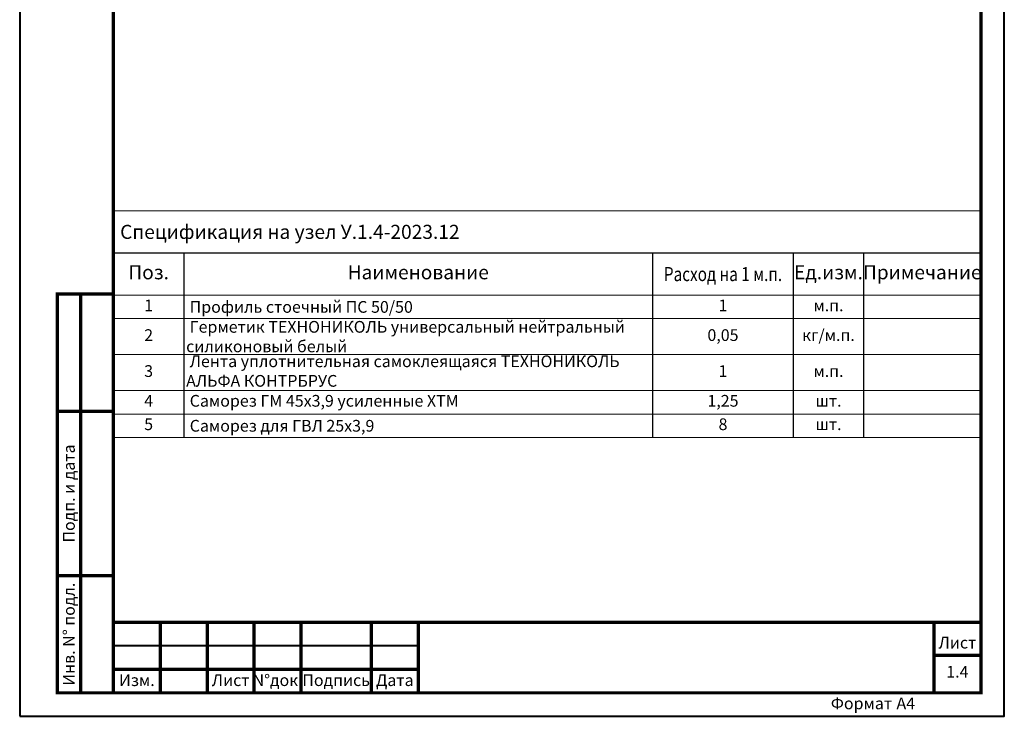
# Model space of a CAD drawing. Units: millimetres. Extents: x -67579 to 111450, y -31287 to -2843.
# Drawn here: x 65674 to 67774, y -8987 to -7502 of the extents above; entities that cross this region are included whole.
import ezdxf
from ezdxf.enums import TextEntityAlignment as Align

# ---------------------------------------------------------------- set-up
doc = ezdxf.new("R2010")
doc.units = ezdxf.units.MM
doc.layers.get('0').update_dxf_attribs({"lineweight": 30})
doc.layers.get('DEFPOINTS').update_dxf_attribs({"color": 251, "lineweight": 0})
doc.layers.add('TN-ТАБЛИЦЫ', color=7, linetype='Continuous', lineweight=40, true_color=0x000000)
doc.styles.add('TN-Текст', font='isocpeur.ttf')

# ---------------------------------------------------------------- blocks, each defined once
blk = doc.blocks.new('*U16')
blk.add_lwpolyline([(0, 0), (210, 0), (210, 297), (0, 297)], close=True)
at = {"const_width": 0.7}
for points in [[(20, 5), (205, 5), (205, 292), (20, 292)], [(8, 5), (20, 5), (20, 90), (8, 90)], [(20, 20), (20, 5), (205, 5), (205, 20)]]:
    blk.add_lwpolyline(points, close=True, dxfattribs=at)
for points in [[(13, 5), (13, 90)], [(20, 65), (8, 65)], [(20, 30), (8, 30)], [(30, 20), (30, 5)], [(40, 20), (40, 5)], [(50, 20), (50, 5)], [(60, 20), (60, 5)], [(75, 20), (75, 5)], [(85, 20), (85, 5)], [(195, 20), (195, 5)], [(195, 13), (205, 13)], [(85, 10), (20, 10)]]:
    blk.add_lwpolyline(points, dxfattribs=at)
blk.add_lwpolyline([(85, 15), (20, 15)])
at = {"color": 0, "style": 'TN-Текст'}
for s, p in [('Подп. и дата', (10.5, 47.5)), ('Инв. N%%D подл.', (10.5, 17.5))]:
    blk.add_text(s, height=2.5, rotation=90, dxfattribs=at).set_placement(p, align=Align.MIDDLE_CENTER)
for s, p in [('Лист', (200, 13.67)), ('Изм.', (25, 5.67)), ('Лист', (45, 5.67)), ('N%%Dдок.', (55, 5.67)), ('Подпись', (67.5, 5.67)), ('Дата', (80, 5.67))]:
    blk.add_text(s, height=2.5, dxfattribs=at).set_placement(p, align=Align.BOTTOM_CENTER)
blk.add_text('Формат', height=2.5, dxfattribs=at).set_placement((173, 1.5))
at = {"color": 0, "style": 'TN-Текст', "flags": 8}
for tag, p, height in [('ФОРМА6_001', (131.78, 11.28), 3.5), ('ФОРМАТ', (187, 1.5), 2.5)]:
    blk.add_attdef(tag, p, '', height=height, dxfattribs=at)
blk.add_attdef('ЛИСТ__', text='', height=2.5, dxfattribs=at).set_placement((200, 9.5), align=Align.MIDDLE_CENTER)
blk = doc.blocks.new('*T204')
at = {"layer": 'DEFPOINTS', "color": 8, "linetype": 'ByBlock', "lineweight": 0, "transparency": 16777216}
for p, q in [((0, 0), (1850, 0)), ((0, 0), (0, -90)), ((1850, 0), (1850, -90))]:
    blk.add_line(p, q, dxfattribs=at)
at = {"layer": 'TN-ТАБЛИЦЫ', "color": 0, "lineweight": 30, "transparency": 16777216}
for p, q in [((0, -90), (1850, -90)), ((0, -90), (0, -483.4)), ((150, -90), (150, -483.4)), ((1150, -90), (1150, -483.4)), ((1450, -90), (1450, -483.4)), ((1600, -90), (1600, -483.4)), ((1850, -90), (1850, -483.4))]:
    blk.add_line(p, q, dxfattribs=at)
at = {"layer": 'TN-ТАБЛИЦЫ', "color": 0, "linetype": 'ByBlock', "lineweight": 20, "transparency": 16777216}
for p, q in [((0, -180), (1850, -180)), ((0, -230), (1850, -230)), ((0, -306.7), (1850, -306.7)), ((0, -383.4), (1850, -383.4)), ((0, -433.4), (1850, -433.4)), ((0, -483.4), (1850, -483.4))]:
    blk.add_line(p, q, dxfattribs=at)
at = {"layer": 'TN-ТАБЛИЦЫ', "color": 7, "lineweight": 13, "transparency": 16777216, "style": 'TN-Текст'}
for s, insert, char_height, width, attachment_point in [('{\\fISOCPEUR|b1|i0|c204|p34; Спецификация на узел \\C1;У.1.4-2023.12}', (5, -45), 30, 1840, 4), ('Поз.', (75, -135), 30, 140, 5), ('Наименование', (650, -135), 30, 990, 5), ('{\\W0.8;Расход на 1 м.п. }', (1300, -135), 30, 290, 5), ('Ед.изм.', (1525, -135), 30, 140, 5), ('Примечание', (1725, -135), 30, 240, 5), ('1', (75, -205), 25, 140, 5), ('1', (1300, -205), 25, 290, 5), ('м.п.', (1525, -205), 25, 140, 5), ('кг/м.п.', (1525, -268.3), 25, 140, 5), ('2', (75, -268.3), 25, 140, 5), ('0,05', (1300, -268.3), 25, 290, 5), (' Лента уплотнительная самоклеящаяся ТЕХНОНИКОЛЬ АЛЬФА КОНТРБРУС', (155, -345), 25, 990, 4), ('3', (75, -345), 25, 140, 5), ('1', (1300, -345), 25, 290, 5), ('м.п.', (1525, -345), 25, 140, 5), ('4', (75, -408.4), 25, 140, 5), ('1,25', (1300, -408.4), 25, 290, 5), ('шт.', (1525, -408.4), 25, 140, 5), ('5', (75, -458.4), 25, 140, 5), ('8', (1300, -458.4), 25, 290, 5), ('шт.', (1525, -458.4), 25, 140, 5)]:
    blk.add_mtext(s, dxfattribs=dict(at, insert=insert, char_height=char_height, width=width, attachment_point=attachment_point))
at = {"layer": 'TN-ТАБЛИЦЫ', "color": 1, "lineweight": 13, "transparency": 16777216, "insert": (155, -205), "char_height": 25, "width": 990, "attachment_point": 4, "style": 'TN-Текст'}
blk.add_mtext('\\A1;{\\C256; Профиль стоечный ПС 50/50}', dxfattribs=at)
at = {"layer": 'TN-ТАБЛИЦЫ', "lineweight": 13, "transparency": 16777216, "char_height": 25, "width": 990, "attachment_point": 4, "style": 'TN-Текст'}
for s, insert in [('{\\C256; }Герметик ТЕХНОНИКОЛЬ универсальный нейтральный силиконовый белый', (155, -268.3)), (' Саморез ГМ 45х3,9 усиленные XTM', (155, -408.4)), (' {\\C256;Саморез для ГВЛ 25х3,9}', (155, -458.4))]:
    blk.add_mtext(s, dxfattribs=dict(at, insert=insert))

msp = doc.modelspace()

# ---------------------------------------------------------------- block references
msp.add_blockref('*T204', (65874.2, -7908.9))
at = {"layer": 'TN-ТАБЛИЦЫ', "color": 7}
ref = msp.add_blockref('*U16', (65674.2, -8986.6), dxfattribs=dict(at, xscale=10, yscale=10, zscale=10))
ref.add_attrib('ФОРМАТ', 'А4', (67544.2, -8971.6), dxfattribs={"layer": '0', "color": 0, "height": 25, "style": 'TN-Текст'})
ref.add_attrib('ЛИСТ__', '1.4', dxfattribs={"layer": '0', "color": 0, "height": 25, "style": 'TN-Текст'}).set_placement((67674.2, -8891.6), align=Align.MIDDLE_CENTER)

doc.saveas('drawing.dxf')
